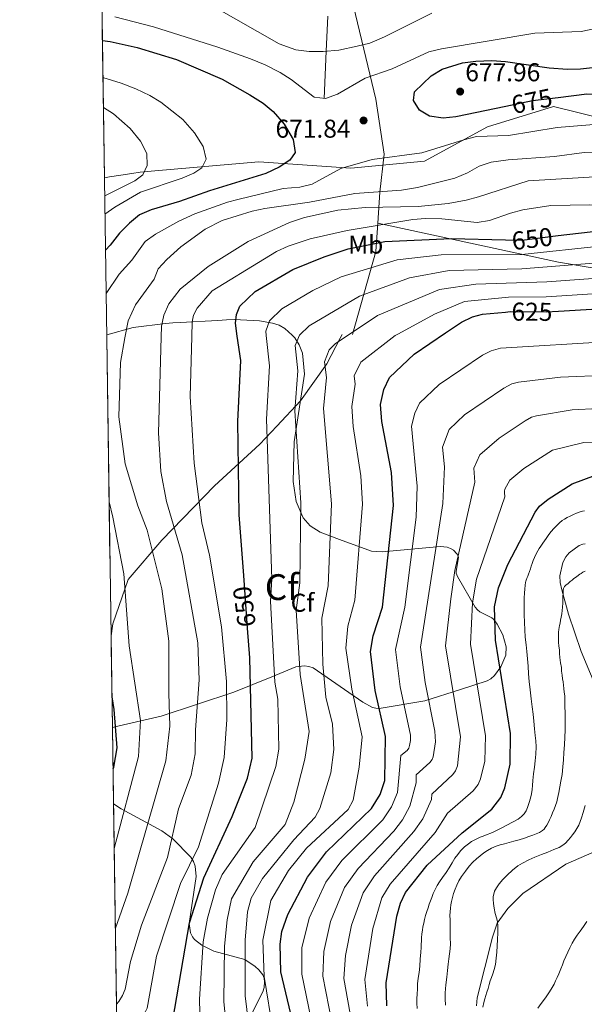
# Model space of a CAD drawing. Units: metres. Extents: x 600322 to 607196, y 4747671 to 4752401.
# Drawn here: x 600322 to 600542, y 4749726 to 4750108 of the extents above; entities that cross this region are included whole.
import ezdxf
from ezdxf.enums import TextEntityAlignment as Align

# ---------------------------------------------------------------- set-up
doc = ezdxf.new("R2010")
doc.units = ezdxf.units.M
doc.header["$MEASUREMENT"] = 0
doc.linetypes.add('DGN Style 3', pattern=[119.94234, 85.67309999999999, -34.26924])
doc.linetypes.add('DGN Style 5', pattern=[59.97117, 25.70193, -34.26924])
for name, color, linetype, lineweight in [('Nivel 1', 7, 'Continuous', 0), ('Nivel 11', 7, 'Continuous', 0), ('Nivel 22', 7, 'Continuous', 0), ('Nivel 35', 7, 'Continuous', 0), ('Nivel 36', 7, 'Continuous', 0), ('Nivel 37', 7, 'Continuous', 0), ('Nivel 4', 7, 'Continuous', 0), ('Nivel 41', 7, 'Continuous', 0), ('Nivel 48', 7, 'Continuous', 0), ('Nivel 49', 7, 'Continuous', 0), ('Nivel 5', 7, 'Continuous', 0), ('Nivel 57', 7, 'Continuous', 0), ('Nivel 61', 7, 'Continuous', 0), ('Nivel 7', 7, 'Continuous', 0)]:
    doc.layers.add(name, color=color, linetype=linetype, lineweight=lineweight)
doc.styles.add('Style-Arial', font='txt')
doc.styles.add('Style-Arial Narrow', font='txt')
doc.styles.add('Style-Helvetica-Narrow-Oblique', font='txt')

# ---------------------------------------------------------------- blocks, each defined once
blk = doc.blocks.new('5PATER')
at = {"layer": 'Nivel 7', "linetype": 'Continuous', "lineweight": 0}
h = blk.add_hatch(color=51, dxfattribs=at)
edge = h.paths.add_edge_path()
edge.add_ellipse((-0.003987893462181091, -0.002390062436461449), major_axis=(-1.095731442372465, -1.110710699892244), ratio=0.999422240966032, start_angle=0, end_angle=360)

msp = doc.modelspace()

# ---------------------------------------------------------------- linework, layer by layer
at = {"layer": 'Nivel 1', "color": 7, "linetype": 'Continuous', "lineweight": 0, "flags": 128}
for points in [[(600351.7899999991, 4750290.67), (600373.4800000004, 4750265.369999999), (600409.6600000001, 4750220.17), (600427.2300000004, 4750198.26), (600434.5, 4750183.65), (600439.8399999999, 4750170.27), (600443.6999999993, 4750154.710000001), (600449.0599999987, 4750126.84), (600460.8099999987, 4750077.6), (600464.0199999996, 4750056.18), (600462.3999999985, 4750041.4), (600461.5700000003, 4750029.449999999)], [(600461.5700000003, 4750029.449999999), (600460.8099999987, 4750018.35), (600451.7100000009, 4749986.199999999)], [(600461.5700000003, 4750029.449999999), (600531.7800000012, 4750014.210000001), (600596.3999999985, 4750003.33), (600671.2600000016, 4749989.460000001)], [(600447.7199999988, 4749986.140000001), (600446.9899999984, 4749984.74), (600441.8299999982, 4749974.75), (600431.5700000003, 4749960.310000001), (600422.3299999982, 4749950.470000001), (600415.7600000016, 4749943.48), (600398.1600000001, 4749927.369999999), (600377.6099999994, 4749906.25), (600364.5700000003, 4749890.99), (600358.6799999997, 4749873.710000001), (600357.9499999993, 4749869.119999999)]]:
    msp.add_lwpolyline(points, dxfattribs=at)
at = {"layer": 'Nivel 11', "color": 142, "linetype": 'DGN Style 3', "lineweight": 13}
msp.add_polyline3d([(600442.1700000018, 4750109.84, 660), (600441.5, 4750096.16, 665), (600440.7199999988, 4750077.859999999, 670)], dxfattribs=at)
at = {"layer": 'Nivel 22', "color": 30, "linetype": 'DGN Style 5', "lineweight": 30, "flags": 128}
for points, elevation in [([(600531.6000000015, 4750078.09), (600521.6999999993, 4750076.859999999), (600511.2800000012, 4750074.689999999)], 675), ([(600511.1700000018, 4750022.970000001), (600517.5899999999, 4750022.84), (600531.6900000013, 4750024.540000001)], 650), ([(600511.1799999997, 4749994.869999999), (600512.9600000009, 4749995.050000001), (600526.9600000009, 4749994.939999999), (600531.7699999996, 4749995.220000001)], 625), ([(600411, 4749872), (600409.4800000004, 4749892.540000001)], 650)]:
    msp.add_lwpolyline(points, dxfattribs=dict(at, elevation=elevation))
at = {"layer": 'Nivel 35', "color": 92, "linetype": 'DGN Style 3', "lineweight": 0}
for points in [[(600646.120000001, 4749989.08, 654.53), (600631.1799999997, 4750005.34, 655.88), (600617.0599999987, 4750027.630000001, 662.94), (600587.5500000007, 4750051.84, 665.09), (600555.8399999999, 4750068.279999999, 668.78), (600529.8200000003, 4750074.76, 670.62), (600504.1600000001, 4750066.82, 670.3100000000001), (600479.7100000009, 4750053.49, 669.39), (600451.120000001, 4750050.699999999, 671.54), (600415.3399999999, 4750053.26, 705.63), (600371.9800000004, 4750049.43, 682.99), (600369.2699999996, 4750049.140000001, 682.04), (600366, 4750048.720000001, 681.67), (600361.6900000013, 4750048.07, 682.16), (600357.2800000012, 4750047.33, 683.44), (600355.3500000015, 4750046.98, 684.26)], [(600356.2399999984, 4749986.01, 668.08), (600366.5500000007, 4749988.84, 664.91), (600379.129999999, 4749990.42, 654.34), (600381.8999999985, 4749990.640000001, 653.45), (600384.8399999999, 4749990.84, 653.01), (600399.3599999994, 4749991.630000001, 653.22), (600402.7800000012, 4749991.790000001, 652.82), (600405.7699999996, 4749991.939999999, 651.89), (600415.5799999982, 4749991.4, 645.62), (600420.6000000015, 4749990.57, 643.44), (600423.25, 4749989.699999999, 642.59), (600425.4600000009, 4749988.52, 641.98), (600428.3099999987, 4749985.85, 641.35)], [(600428.3099999987, 4749985.85, 641.35), (600429.370000001, 4749984.859999999, 641.11), (600431.0500000007, 4749982.18, 640.65), (600432.2600000016, 4749978.939999999, 640.17), (600433.0799999982, 4749970.790000001, 639.51), (600429.0799999982, 4749944.5, 639.6800000000001), (600428.629999999, 4749929.07, 639.11), (600429.8000000007, 4749921.199999999, 638.3100000000001), (600432.629999999, 4749914.939999999, 637.15), (600435.3200000003, 4749911.779999999, 636.02), (600439.2199999988, 4749909.310000001, 634.19), (600446.7399999984, 4749906.550000001, 631.12), (600459.1600000001, 4749901.92, 627.92), (600463.25, 4749901.68, 626.52), (600485.9100000001, 4749903.73, 617.49), (600488.5700000003, 4749903.48, 616.03), (600489.8000000007, 4749903.01, 615.29), (600490.9299999997, 4749902.290000001, 614.5500000000001), (600492.2800000012, 4749900.9, 613.57), (600492.629999999, 4749900.359999999, 613.26), (600492.9299999997, 4749899.51, 612.77), (600492.0399999991, 4749894.24, 609.84), (600492.0799999982, 4749893.359999999, 609.35), (600492.5399999991, 4749892.119999999, 608.66), (600499.3900000006, 4749880.23, 605.82), (600500.2800000012, 4749879.16, 605.16), (600501.2199999988, 4749878.390000001, 604.23), (600505.8500000015, 4749876.01, 599.0600000000001), (600506.4800000004, 4749875.49, 598.58), (600507.0899999999, 4749874.84, 598.24), (600507.9400000013, 4749873.66, 598), (600510.1900000013, 4749869.41, 597.84), (600511.4100000001, 4749864.82, 598.32), (600511.2600000016, 4749861.49, 598.97), (600509.3599999994, 4749856.970000001, 599.98), (600506.8999999985, 4749853.6, 600.99), (600505.4499999993, 4749852.369999999, 601.66), (600504.0399999991, 4749851.640000001, 602.44), (600493.6900000013, 4749848.199999999, 609.52), (600479.8099999987, 4749843.869999999, 617.22), (600462.1099999994, 4749840.82, 627.14), (600460.8000000007, 4749840.92, 627.87), (600459.5100000016, 4749841.279999999, 628.59), (600455.7199999988, 4749843.33, 630.48), (600436.4499999993, 4749856.6, 639.19), (600434.8000000007, 4749857.17, 640.07), (600433.1400000006, 4749857.4, 641.03), (600429.7800000012, 4749857, 643.14), (600420.379999999, 4749853.109999999, 648.89), (600405.5899999999, 4749847.15, 655.65), (600377.3900000006, 4749837.84, 666.57), (600361.0599999987, 4749834.08, 675.1), (600358.4699999988, 4749833.48, 676.9)], [(600358.9100000001, 4749803.77, 671.7), (600361.8200000003, 4749801.82, 669.95), (600377.7100000009, 4749793.369999999, 661.36), (600381.9400000013, 4749790.140000001, 660.23), (600388.9699999988, 4749783.08, 659.08), (600389.9499999993, 4749781.42, 658.75), (600390.5700000003, 4749779.6, 658.44), (600390.9400000013, 4749775.59, 657.86), (600388.2800000012, 4749757.25, 654.6800000000001), (600388.8399999999, 4749753.68, 653.41), (600389.5799999982, 4749752.140000001, 652.66), (600390.379999999, 4749751.119999999, 652.04), (600393.2100000009, 4749748.84, 649.73), (600397.870000001, 4749746.560000001, 645.42), (600409.9400000013, 4749743.300000001, 634.71), (600413.870000001, 4749740.619999999, 631.84), (600415.4100000001, 4749739.24, 631.01), (600416.9100000001, 4749737.32, 630.3100000000001), (600417.4400000013, 4749736.08, 630.11), (600417.6099999994, 4749734.66, 630.1), (600417.379999999, 4749732.5, 630.41), (600416.9100000001, 4749730.77, 630.87), (600410.4499999993, 4749717.9, 635.84)]]:
    msp.add_polyline3d(points, dxfattribs=at)
at = {"layer": 'Nivel 36', "color": 92, "linetype": 'Continuous', "lineweight": 0}
for points in [[(600542.1700000018, 4749904.779999999, 591.21), (600541.2199999988, 4749904.66, 591.28), (600539.8200000003, 4749904.109999999, 591.38), (600535.9299999997, 4749901.25, 591.45), (600534.6600000001, 4749899.720000001, 591.45), (600533.5100000016, 4749897.560000001, 591.45), (600532.3599999994, 4749892.359999999, 591.45), (600532.4100000001, 4749889.84, 591.45), (600533.0199999996, 4749886.93, 591.44), (600535.6600000001, 4749877.449999999, 590.27), (600540.5300000012, 4749862.949999999, 586.9300000000001), (600555.7699999996, 4749826.779999999, 580.49)], [(600548.629999999, 4749786.449999999, 578.04), (600534.6799999997, 4749780.310000001, 581.62), (600517.8999999985, 4749768.99, 583.19), (600512.129999999, 4749763.140000001, 583.72), (600508, 4749757.42, 584.58), (600506.0799999982, 4749751.949999999, 584.8000000000001), (600500.1499999985, 4749728.42, 585.3000000000001), (600499.9699999988, 4749725.359999999, 585.3000000000001)]]:
    msp.add_polyline3d(points, dxfattribs=at)
at = {"layer": 'Nivel 4', "color": 30, "linetype": 'Continuous', "lineweight": 30, "flags": 128}
for points, elevation in [([(600354.5700000003, 4750100.380000001), (600357.5500000007, 4750100), (600368.0300000012, 4750097.68), (600383.370000001, 4750092.98), (600401.120000001, 4750085.310000001), (600411.8399999999, 4750079.210000001), (600416.9800000004, 4750075.949999999), (600420.8599999994, 4750072.800000001), (600425.1400000006, 4750067.859999999), (600428.6999999993, 4750061.84), (600429.5300000012, 4750056.85), (600427.3399999999, 4750053.9), (600423.1999999993, 4750051.1), (600418.0199999996, 4750048.67), (600396.1600000001, 4750042), (600384.4600000009, 4750037.790000001), (600373.5100000016, 4750034.630000001), (600368.9499999993, 4750032.58), (600365.0500000007, 4750029.43), (600361.1600000001, 4750025.52), (600357.5300000012, 4750020.779999999), (600355.7600000016, 4750018.890000001)], 675), ([(600511.2800000012, 4750074.689999999), (600491.9200000018, 4750070.65), (600486.9499999993, 4750070.140000001), (600481.6600000001, 4750070.939999999), (600477.8099999987, 4750073.33), (600475.4600000009, 4750076.99), (600475.8299999982, 4750080.4), (600482.370000001, 4750086.630000001), (600486.6400000006, 4750089.23), (600494.5100000016, 4750091.68), (600499.6999999993, 4750092.34), (600505.8500000015, 4750092.540000001), (600511.1499999985, 4750092.140000001), (600528.1099999994, 4750089.76), (600535.2899999991, 4750089.27), (600540.2899999991, 4750089.359999999), (600550.879999999, 4750090.540000001)], 675), ([(600727.5500000007, 4749990.300000001), (600719.9699999988, 4749997.98), (600704.3900000006, 4750010.960000001), (600689.1900000013, 4750021.470000001), (600681.5500000007, 4750025.85), (600674.3099999987, 4750032.140000001), (600663.8599999994, 4750039.1), (600643.0300000012, 4750051.390000001), (600608, 4750070.58), (600599.2399999984, 4750076.74), (600595.7399999984, 4750076.939999999), (600589.4299999997, 4750076.119999999), (600571.9600000009, 4750076.220000001), (600564.870000001, 4750077.07), (600559.9600000009, 4750079.130000001), (600542.8399999999, 4750079.49), (600531.6000000015, 4750078.09)], 675), ([(600406.9699999988, 4749985.529999999), (600406.2399999984, 4749990.49), (600406.6499999985, 4749993.859999999), (600407.9499999993, 4749997.15), (600413.9200000018, 4750002.869999999), (600428.5599999987, 4750011.41), (600440.7399999984, 4750016.25), (600450.0399999991, 4750019.390000001), (600464.3000000007, 4750022.210000001), (600490.0700000003, 4750023.380000001), (600511.1700000018, 4750022.970000001)], 650), ([(600531.6900000013, 4750024.540000001), (600548.620000001, 4750026.57), (600557.879999999, 4750025.960000001), (600565.3200000003, 4750024.07), (600582.0700000003, 4750017.17), (600595.6999999993, 4750009.66), (600627.5300000012, 4749995.359999999), (600634.4899999984, 4749991.43), (600637.879999999, 4749988.960000001)], 650), ([(600531.7699999996, 4749995.220000001), (600553.2300000004, 4749996.48), (600559.2600000016, 4749995.65), (600565.5899999999, 4749993.52), (600573.3000000007, 4749988.630000001), (600573.8900000006, 4749988.01)], 625), ([(600487.9200000018, 4749986.74), (600494.0899999999, 4749990.890000001), (600498.3200000003, 4749993.01), (600502.2600000016, 4749993.99), (600511.1799999997, 4749994.869999999)], 625), ([(600409.4800000004, 4749892.540000001), (600407.7399999984, 4749916.029999999), (600407.1400000006, 4749952.4), (600408.379999999, 4749976.02), (600406.9699999988, 4749985.529999999)], 650), ([(600430.9299999997, 4749709.109999999), (600423.9400000013, 4749738.550000001), (600423.6499999985, 4749749.24), (600424.2899999991, 4749754.189999999), (600426.620000001, 4749760.83), (600434.2100000009, 4749775.35), (600441.6999999993, 4749785.119999999), (600459.1900000013, 4749801.949999999), (600462.5199999996, 4749807.470000001), (600464.370000001, 4749812.92), (600464.5799999982, 4749830.02), (600460.4899999984, 4749847.800000001), (600458.6999999993, 4749862.92), (600459.7300000004, 4749869.119999999), (600463.4400000013, 4749880.189999999), (600467.629999999, 4749919.75), (600466.8999999985, 4749932.49), (600463.1000000015, 4749952.34), (600462.6000000015, 4749959), (600463.8999999985, 4749964.779999999), (600466.1799999997, 4749969.43), (600475.7399999984, 4749978.529999999), (600487.9200000018, 4749986.74)], 625), ([(600465.129999999, 4749725.369999999), (600464.7699999996, 4749734.23), (600468.9400000013, 4749760.15), (600470.3299999982, 4749765.24), (600472.3999999985, 4749769.359999999), (600480.6999999993, 4749779.98), (600494.3599999994, 4749792.529999999), (600505.8500000015, 4749801.68), (600509.3599999994, 4749806.27), (600510.9699999988, 4749810.07), (600513.0500000007, 4749819.199999999), (600513.1099999994, 4749831.060000001), (600507.2699999996, 4749867.41), (600506.9600000009, 4749880.33), (600508.4400000013, 4749887.75), (600512.1499999985, 4749896.810000001), (600522.7199999988, 4749917.1), (600524.3900000006, 4749919.449999999), (600527.7600000016, 4749922.16), (600537.1400000006, 4749928.18), (600546.120000001, 4749931.43)], 600), ([(600360.2300000004, 4749713.1), (600369.6400000006, 4749709.960000001), (600377.0399999991, 4749708.5), (600378.6900000013, 4749708.75), (600380.25, 4749709.880000001), (600388.4600000009, 4749757.560000001), (600393.9400000013, 4749775.050000001), (600405.0199999996, 4749798.92), (600410.8999999985, 4749813.800000001), (600412.8000000007, 4749821.51), (600411.8500000015, 4749860.460000001), (600411, 4749872)], 650), ([(600358.7100000009, 4749817.380000001), (600359.0100000016, 4749818.09), (600360.3200000003, 4749825.52), (600359.129999999, 4749840.390000001), (600358.3000000007, 4749845.4)], 675)]:
    msp.add_lwpolyline(points, dxfattribs=dict(at, elevation=elevation))
at = {"layer": 'Nivel 49', "color": 7, "linetype": 'Continuous', "lineweight": 0, "flags": 128}
for points in [[(600355.3500000015, 4750046.98), (600345.7399999984, 4750704.27)], [(600356.2600000016, 4749984.779999999), (600356.2399999984, 4749986.01)]]:
    msp.add_lwpolyline(points, dxfattribs=at)
at = {"layer": 'Nivel 49', "color": 7, "linetype": 'Continuous', "lineweight": 0, "extrusion": (-0.00229534284550117, 0.1571427024996955, 0.9875732390320799), "elevation": 745692.1292773838, "flags": 128}
msp.add_lwpolyline([(-669666.6249700375, -4681695.561979849), (-669666.6249700375, -4681542.341809833)], dxfattribs=at)
at = {"layer": 'Nivel 49', "color": 7, "linetype": 'Continuous', "lineweight": 0, "extrusion": (0.002552728868827346, -0.1723672152110465, 0.9850294547350913), "elevation": -816516.2508278696, "flags": 128}
msp.add_lwpolyline([(670629.1476316042, 4669572.421207769), (670629.1476316042, 4669542.256365649)], dxfattribs=at)
at = {"layer": 'Nivel 49', "color": 7, "linetype": 'Continuous', "lineweight": 0, "extrusion": (0.005256968298195856, -0.3602906621816475, 0.9328252800117619), "elevation": -1707527.299028192, "flags": 128}
msp.add_lwpolyline([(669591.5925743654, 4422337.023309134), (669591.5925743654, 4422101.155540669)], dxfattribs=at)
at = {"layer": 'Nivel 5', "color": 30, "linetype": 'Continuous', "lineweight": 0, "flags": 128}
for points, elevation in [([(600359.370000001, 4750109.540000001), (600374.3999999985, 4750105.66), (600399.4400000013, 4750097.77), (600412.1400000006, 4750093.18), (600417.8399999999, 4750090.880000001), (600423.629999999, 4750087.960000001), (600427.8500000015, 4750085.27), (600436.8500000015, 4750078.310000001), (600441.2199999988, 4750077.800000001), (600445.8999999985, 4750079.550000001), (600456.7199999988, 4750085.779999999), (600467.1999999993, 4750089.310000001), (600481.3999999985, 4750096.01), (600486.3500000015, 4750097.17), (600522.5300000012, 4750103.16), (600540.5799999982, 4750103.890000001), (600546.8000000007, 4750105.130000001), (600563.1799999997, 4750111.119999999)], 670), ([(600397.9800000004, 4750113.470000001), (600423.2699999996, 4750099.01), (600429.7899999991, 4750096.699999999), (600434.870000001, 4750096.050000001), (600440.379999999, 4750096.060000001), (600446.4899999984, 4750096.640000001), (600453.5700000003, 4750098.1), (600458.4499999993, 4750099.359999999), (600464.1600000001, 4750101.83), (600482.5199999996, 4750111.01)], 665), ([(600354.7800000012, 4750085.939999999), (600361.8500000015, 4750083.810000001), (600367.5300000012, 4750081.640000001), (600372.9899999984, 4750079.029999999), (600377.2800000012, 4750076.449999999), (600385.7800000012, 4750069.65), (600390.2899999991, 4750064.540000001), (600393.6700000018, 4750059.140000001), (600394.9400000013, 4750054.290000001), (600393.25, 4750050.91), (600390.120000001, 4750048.859999999), (600385.5300000012, 4750046.859999999), (600369.4299999997, 4750041.43), (600359.3999999985, 4750035.67), (600355.5599999987, 4750032.93)], 680), ([(600354.9499999993, 4750074.300000001), (600358.9100000001, 4750071.85), (600365.3399999999, 4750066.199999999), (600369.3299999982, 4750061.310000001), (600371.8500000015, 4750056.42), (600371.9200000018, 4750051.73), (600370.2300000004, 4750048.189999999), (600367.2300000004, 4750045.869999999), (600356.7800000012, 4750040.699999999), (600355.4499999993, 4750040.040000001)], 685), ([(600548.7300000004, 4750068.040000001), (600531.2600000016, 4750066.52), (600512.3399999999, 4750063.390000001), (600499.8599999994, 4750063), (600495, 4750061.82), (600478.6900000013, 4750056.710000001), (600459.4299999997, 4750054.09), (600447.1499999985, 4750050.630000001), (600436.0799999982, 4750044.57), (600431.2199999988, 4750043.380000001), (600424.7399999984, 4750042.85), (600407.2399999984, 4750038.58), (600403.1900000013, 4750037.529999999), (600390.4699999988, 4750032.98), (600384.3099999987, 4750030.23), (600375.25, 4750025.15), (600371.1499999985, 4750022.300000001), (600366.0300000012, 4750015.07), (600361.0300000012, 4750009.630000001), (600356.0100000016, 4750002.119999999)], 670), ([(600556.7800000012, 4750056.99), (600541.7899999991, 4750056.859999999), (600530.2699999996, 4750055.27), (600512.1700000018, 4750054.02), (600505.6700000018, 4750053.050000001), (600500.8999999985, 4750051.540000001), (600496.4200000018, 4750048.939999999), (600491.4699999988, 4750046.83), (600477, 4750043.26), (600470.8099999987, 4750042.25), (600452.6000000015, 4750040.949999999), (600435.0799999982, 4750037.609999999), (600417.6499999985, 4750035.140000001), (600412.7800000012, 4750034.040000001), (600401.0599999987, 4750030.48), (600394.5500000007, 4750027.050000001), (600385.1000000015, 4750020.140000001), (600379.629999999, 4750015.279999999), (600376.1900000013, 4750011.619999999), (600374.6400000006, 4750007.58), (600367.4299999997, 4749997.6), (600364.5700000003, 4749991.51), (600363.3399999999, 4749984.880000001)], 665), ([(600377.4400000013, 4749985.1), (600377.5599999987, 4749989.41), (600378.4400000013, 4749993.630000001), (600380.4100000001, 4749998.09), (600384.7899999991, 4750003.779999999), (600395.6900000013, 4750012.529999999), (600411.1900000013, 4750022.210000001), (600427.2899999991, 4750029.65), (600433.1400000006, 4750031.550000001), (600445.9899999984, 4750034.380000001), (600456.6799999997, 4750035.449999999), (600477.1999999993, 4750035.82), (600488.8599999994, 4750036.99), (600495.9400000013, 4750038.290000001), (600500.7600000016, 4750039.619999999), (600520.0100000016, 4750045.790000001), (600552.370000001, 4750047.720000001), (600565.5799999982, 4750047.609999999), (600570.5599999987, 4750047.1), (600577.6000000015, 4750045.16), (600607.8900000006, 4750032.720000001), (600652.6400000006, 4750003.779999999), (600670.7300000004, 4749992.640000001), (600674.9600000009, 4749989.51)], 660), ([(600417.5300000012, 4750015.58), (600422.25, 4750018.42), (600426.8099999987, 4750020.470000001), (600435.3000000007, 4750023.24), (600449.6600000001, 4750026.540000001), (600475.1600000001, 4750030.85), (600480.1499999985, 4750031.24), (600486.5, 4750031.040000001), (600500.120000001, 4750029.68), (600505.0399999991, 4750030.48), (600513.120000001, 4750033.290000001), (600517.9699999988, 4750034.52), (600528.7800000012, 4750036.210000001), (600543.879999999, 4750036.52), (600556.0100000016, 4750036.18), (600569, 4750034.720000001), (600573.9200000018, 4750033.74), (600586.9100000001, 4750028.73), (600599.7899999991, 4750023.109999999), (600606.75, 4750020.630000001), (600611.25, 4750018.4), (600615.2100000009, 4750015.880000001), (600637.9600000009, 4749999.43), (600654.5799999982, 4749989.210000001)], 655), ([(600418.1999999993, 4749985.699999999), (600418.0199999996, 4749987.439999999), (600419.5300000012, 4749991.48), (600424.2800000012, 4749996.109999999), (600436.3000000007, 4750003.220000001), (600447.2800000012, 4750008.529999999), (600469.0700000003, 4750015.15), (600486.25, 4750017.060000001), (600517.5500000007, 4750017.27), (600548.9800000004, 4750020.52), (600556.8299999982, 4750020.08), (600562.4200000018, 4750018.810000001), (600578.9400000013, 4750012.33), (600620.5, 4749990.029999999), (600622.2699999996, 4749988.73)], 645), ([(600389.3200000003, 4749985.27), (600389.4699999988, 4749991.060000001), (600390.0199999996, 4749993.66), (600391.3900000006, 4749996.369999999), (600397.2100000009, 4750003.109999999), (600417.5300000012, 4750015.58)], 655), ([(600431.1999999993, 4749985.890000001), (600434.879999999, 4749989.49), (600454.3999999985, 4750001.029999999), (600473.8500000015, 4750008.09), (600489.2899999991, 4750011.050000001), (600517.5199999996, 4750011.710000001), (600551.9600000009, 4750014.43), (600562.6999999993, 4750012.76), (600574.8599999994, 4750007.960000001), (600607.4400000013, 4749988.51)], 640), ([(600450.4499999993, 4749986.18), (600461.5100000016, 4749993.529999999), (600485.5199999996, 4750003.560000001), (600499.6099999994, 4750005.689999999), (600527.2199999988, 4750006.550000001), (600552.3900000006, 4750008.449999999), (600561.3299999982, 4750007.130000001), (600571.7699999996, 4750003.15), (600582.8900000006, 4749996.550000001), (600593.7100000009, 4749988.310000001)], 635), ([(600469.620000001, 4749986.460000001), (600483.6400000006, 4749994.060000001), (600495.3099999987, 4749999.02), (600512.3099999987, 4750000.630000001), (600526.9800000004, 4750000.74), (600553.2100000009, 4750002.439999999), (600560.0500000007, 4750001.439999999), (600568.6799999997, 4749998.33), (600578.0599999987, 4749992.540000001), (600582.9800000004, 4749988.15)], 630), ([(600359.6099999994, 4749755.540000001), (600364.4499999993, 4749769.15), (600379.1799999997, 4749820.439999999), (600380.7399999984, 4749833.93), (600380.4100000001, 4749846.800000001), (600380.3599999994, 4749866.939999999), (600377.6700000018, 4749887.33), (600372.0199999996, 4749910.15), (600368.3399999999, 4749919.51), (600363.4400000013, 4749935.9), (600360.9400000013, 4749954.18), (600361.5500000007, 4749975.25), (600363.3399999999, 4749984.880000001)], 665), ([(600360.0399999991, 4749726), (600360.9499999993, 4749726.98), (600362.370000001, 4749729.27), (600363.3900000006, 4749731.790000001), (600365.5199999996, 4749742.5), (600369.6999999993, 4749756.640000001), (600379.8900000006, 4749782.93), (600384.1799999997, 4749801.859999999), (600389.0399999991, 4749814.99), (600390.6099999994, 4749823.199999999), (600390.7100000009, 4749832.560000001), (600392.1099999994, 4749851.92), (600391.6499999985, 4749866.34), (600385.5199999996, 4749900.529999999), (600379.4600000009, 4749921.32), (600377.3200000003, 4749932.85), (600376.379999999, 4749947.91), (600377.4400000013, 4749985.1)], 660), ([(600360.1600000001, 4749718.17), (600363.6799999997, 4749718.029999999), (600365.8099999987, 4749718.23), (600367.6600000001, 4749718.91), (600370.0399999991, 4749721.310000001), (600371.129999999, 4749722.83), (600371.8999999985, 4749724.42), (600375.5799999982, 4749744.6), (600384.8900000006, 4749772.85), (600391.9299999997, 4749787.140000001), (600399.6400000006, 4749811.869999999), (600401.879999999, 4749821.859999999), (600402.9499999993, 4749836.609999999), (600402.7699999996, 4749851.279999999), (600400.7800000012, 4749872.57), (600396.1400000006, 4749900.43), (600393.2199999988, 4749912.970000001), (600390.2199999988, 4749936.09), (600388.7100000009, 4749962), (600389.3200000003, 4749985.27)], 655), ([(600392.8500000015, 4749706.720000001), (600392.3200000003, 4749727.859999999), (600393.7800000012, 4749750.23), (600395.3599999994, 4749759.380000001), (600398.5, 4749770.42), (600401.129999999, 4749776.32), (600413.9600000009, 4749794.640000001), (600422.0100000016, 4749818.24), (600423.1799999997, 4749825.01), (600422.6900000013, 4749844.5), (600421.6000000015, 4749851.119999999), (600419.9200000018, 4749882.540000001), (600420.4200000018, 4749891.23), (600418.2699999996, 4749953.18), (600419.4299999997, 4749973.99), (600418.1999999993, 4749985.699999999)], 645), ([(600403.8599999994, 4749706.300000001), (600401.6999999993, 4749726.859999999), (600402.0100000016, 4749748.470000001), (600403.0399999991, 4749758.76), (600404.7899999991, 4749766.84), (600413.1000000015, 4749781.290000001), (600425.620000001, 4749795.800000001), (600428.9800000004, 4749804.439999999), (600433.2800000012, 4749821.199999999), (600434.9499999993, 4749831.859999999), (600431.3599999994, 4749854.1), (600429.870000001, 4749879.08), (600431.3299999982, 4749889.66), (600431.629999999, 4749920.720000001), (600429.3999999985, 4749956.540000001), (600430.5199999996, 4749971.970000001), (600429.5300000012, 4749981.890000001), (600431.120000001, 4749985.82), (600431.1999999993, 4749985.890000001)], 640), ([(600415.5100000016, 4749684.65), (600410.0799999982, 4749729.220000001), (600409.9899999984, 4749750.77), (600410.9499999993, 4749761.890000001), (600412.379999999, 4749767.1), (600416.7100000009, 4749774.74), (600428.9299999997, 4749789.84), (600437.1799999997, 4749798.59), (600439.1000000015, 4749802.02), (600443.2699999996, 4749815.9), (600444.4699999988, 4749824.93), (600443.9699999988, 4749834.74), (600441.3200000003, 4749845.300000001), (600440.2300000004, 4749858.02), (600439.870000001, 4749875.93), (600442.25, 4749888.49), (600443.629999999, 4749920.300000001), (600440.4699999988, 4749957.359999999), (600441.6499999985, 4749969.439999999), (600440.879999999, 4749975.460000001), (600442.7100000009, 4749980.15), (600445.1400000006, 4749982.65), (600450.4499999993, 4749986.18)], 635), ([(600427.8900000006, 4749672.279999999), (600417.4499999993, 4749736.67), (600416.8900000006, 4749750.790000001), (600419.9600000009, 4749766.199999999), (600426.9299999997, 4749777.960000001), (600433.8299999982, 4749786.6), (600450.0300000012, 4749801.560000001), (600452.0199999996, 4749805.24), (600454.3900000006, 4749818.050000001), (600455.4800000004, 4749829.82), (600451.4299999997, 4749848.290000001), (600449.1999999993, 4749864.32), (600449.879999999, 4749872.77), (600452.6999999993, 4749882.93), (600455.620000001, 4749920.18), (600455, 4749931.23), (600451.9400000013, 4749950.380000001), (600451.5399999991, 4749958.18), (600452.7699999996, 4749966.9), (600452.3900000006, 4749970.1), (600454.9600000009, 4749975.4), (600468.370000001, 4749985.790000001), (600469.620000001, 4749986.460000001)], 630), ([(600552.1600000001, 4749983.439999999), (600509.2399999984, 4749980.83), (600505.6400000006, 4749979.83), (600502.25, 4749978.07), (600485.4699999988, 4749966.710000001), (600477.8200000003, 4749959.43), (600475.9600000009, 4749955.58), (600474.620000001, 4749950.58), (600476.9200000018, 4749927.220000001), (600476.5399999991, 4749915.16), (600472.1400000006, 4749880.220000001), (600468.4100000001, 4749863.82), (600470.25, 4749849.199999999), (600474.2399999984, 4749830.52), (600474.2800000012, 4749828.460000001), (600473.9400000013, 4749826.42), (600473.5700000003, 4749825.359999999), (600472.9499999993, 4749824.51), (600470.5399999991, 4749822.52), (600469.2100000009, 4749808.17), (600466.8900000006, 4749802.65), (600463.4899999984, 4749797.560000001), (600447.6600000001, 4749781.77), (600441.4299999997, 4749773.33), (600434.870000001, 4749759.43), (600432.120000001, 4749747.82), (600432.1000000015, 4749737.68), (600441.6000000015, 4749691.119999999)], 620), ([(600551.3999999985, 4749970.390000001), (600532.5899999999, 4749969.540000001), (600516.2100000009, 4749967.66), (600513.629999999, 4749966.99), (600510.5899999999, 4749965.34), (600495.1999999993, 4749954.9), (600489.3399999999, 4749949.27), (600486.7199999988, 4749942.33), (600487.5399999991, 4749934.77), (600486.8200000003, 4749920.529999999), (600478.129999999, 4749864.720000001), (600479.9499999993, 4749850.98), (600483.7399999984, 4749832.02), (600483.9800000004, 4749827.84), (600483.129999999, 4749822.08), (600482.7100000009, 4749821.060000001), (600481.8200000003, 4749819.859999999), (600476.4899999984, 4749815.02), (600476.4499999993, 4749811.960000001), (600474.0300000012, 4749802.92), (600471.120000001, 4749797.609999999), (600467.7899999991, 4749793.16), (600453.9100000001, 4749778.68), (600448.6600000001, 4749771.310000001), (600443.1499999985, 4749758.09), (600440.6000000015, 4749746.4), (600440.2699999996, 4749736.82), (600446.0700000003, 4749707.029999999)], 615), ([(600547.3399999999, 4749957.359999999), (600537.0899999999, 4749956.83), (600523.1900000013, 4749954.5), (600521.25, 4749953.960000001), (600518.8399999999, 4749952.57), (600508.6900000013, 4749945.859999999), (600501.1600000001, 4749939.449999999), (600498.8399999999, 4749934.18), (600499.2399999984, 4749928.779999999), (600491.4699999988, 4749894.470000001), (600489.8900000006, 4749883.460000001), (600487.8999999985, 4749865.130000001), (600493.6499999985, 4749829.82), (600492.5100000016, 4749818.540000001), (600491.8099999987, 4749816.630000001), (600490.7399999984, 4749815.16), (600482.6000000015, 4749807.560000001), (600482.4200000018, 4749805.49), (600479.0300000012, 4749798.02), (600475.629999999, 4749793), (600460.2699999996, 4749775.800000001), (600455.8399999999, 4749769.23), (600451.4100000001, 4749756.720000001), (600449.0700000003, 4749744.9), (600448.4400000013, 4749735.960000001), (600453.0300000012, 4749709.869999999)], 610), ([(600457.5799999982, 4749725.24), (600456.5899999999, 4749735.49), (600459.6799999997, 4749755.35), (600463.1000000015, 4749767.26), (600466.3999999985, 4749772.65), (600483.9100000001, 4749792.720000001), (600488.6799999997, 4749800.23), (600498.6099999994, 4749808.84), (600500.5199999996, 4749811.33), (600501.4299999997, 4749813.540000001), (600503.120000001, 4749820.34), (600503.379999999, 4749830.26), (600497.629999999, 4749865.869999999), (600498.4200000018, 4749881.890000001), (600499.9600000009, 4749891.109999999), (600510.9899999984, 4749923.119999999), (600510.75, 4749924.75), (600510.7699999996, 4749925.24), (600510.9699999988, 4749926), (600512.8900000006, 4749929.58), (600518.3500000015, 4749934.1), (600529.4400000013, 4749941.15), (600541.6900000013, 4749944.140000001), (600556.4899999984, 4749943.75)], 605), ([(600359.1600000001, 4749786.380000001), (600368.5399999991, 4749822.23), (600369.4299999997, 4749836.119999999), (600365.0100000016, 4749865.130000001), (600362.8999999985, 4749893.199999999), (600358.6499999985, 4749915.210000001), (600357.1900000013, 4749921.16)], 670), ([(600519.6999999993, 4749860.16), (600519.4600000009, 4749862.92), (600519.1900000013, 4749865.6), (600518.8500000015, 4749868.6), (600518.6600000001, 4749871.35), (600518.6099999994, 4749874.199999999), (600518.5, 4749877.369999999), (600518.4299999997, 4749880.710000001), (600518.4699999988, 4749883.640000001), (600518.6000000015, 4749885.75), (600518.7199999988, 4749887.25), (600518.8399999999, 4749888.710000001), (600518.9600000009, 4749889.76), (600519.129999999, 4749890.24), (600519.2800000012, 4749890.720000001), (600519.6499999985, 4749891.790000001), (600519.8299999982, 4749892.27), (600520.0899999999, 4749893), (600520.4899999984, 4749894.060000001), (600520.879999999, 4749895.16), (600521.1799999997, 4749896.09), (600521.5799999982, 4749897.23), (600521.9699999988, 4749898.33), (600522.5, 4749899.560000001), (600523.0799999982, 4749900.869999999), (600523.7300000004, 4749902.060000001), (600524.3099999987, 4749903), (600524.9100000001, 4749903.9), (600525.7199999988, 4749905.060000001), (600526.9499999993, 4749906.880000001), (600527.9800000004, 4749908.369999999), (600528.9499999993, 4749909.609999999), (600529.9899999984, 4749910.82), (600531.0799999982, 4749911.939999999), (600532.2100000009, 4749913.02), (600533.2699999996, 4749913.810000001), (600534.1700000018, 4749914.390000001), (600535.1900000013, 4749914.98), (600536.379999999, 4749915.59), (600537.6499999985, 4749916.210000001), (600538.8399999999, 4749916.779999999), (600539.7899999991, 4749917.16), (600540.5799999982, 4749917.42), (600541.1700000018, 4749917.5), (600541.9299999997, 4749917.609999999)], 595), ([(600532.3200000003, 4749810.35), (600532.6999999993, 4749812.630000001), (600533.1499999985, 4749815.17), (600533.4699999988, 4749818.109999999), (600533.6900000013, 4749820.880000001), (600533.9200000018, 4749823.74), (600534.1499999985, 4749826.68), (600534.2899999991, 4749829.689999999), (600534.370000001, 4749832.380000001), (600534.379999999, 4749834.49), (600534.3500000015, 4749836.52), (600534.3500000015, 4749838.960000001), (600534.3000000007, 4749841.720000001), (600534.2699999996, 4749843.91), (600534.1999999993, 4749845.77), (600534.0199999996, 4749847.18), (600533.870000001, 4749848.59), (600533.7899999991, 4749849.880000001), (600533.6099999994, 4749851.16), (600533.3399999999, 4749852.4), (600533.1600000001, 4749853.810000001), (600533, 4749855.300000001), (600532.8900000006, 4749856.710000001), (600532.5599999987, 4749858.560000001), (600532.3200000003, 4749860.66), (600532.2300000004, 4749862.199999999), (600532.120000001, 4749863.609999999), (600531.9600000009, 4749865.1), (600531.8399999999, 4749866.550000001), (600531.75, 4749868.16), (600531.7699999996, 4749869.49), (600531.8000000007, 4749870.5), (600531.8900000006, 4749871.470000001), (600532.0399999991, 4749872.27), (600532.1900000013, 4749873.07), (600532.370000001, 4749874), (600532.5899999999, 4749875.140000001), (600532.8399999999, 4749876.35), (600533.0599999987, 4749877.65), (600533.2199999988, 4749878.91), (600533.3399999999, 4749880.199999999), (600533.4499999993, 4749881.699999999), (600533.4699999988, 4749883.16), (600533.4899999984, 4749884.41), (600533.5799999982, 4749885.619999999), (600533.6400000006, 4749886.75), (600533.7300000004, 4749887.51), (600534.1700000018, 4749888.24), (600534.629999999, 4749888.74), (600535.4899999984, 4749889.449999999), (600536.3500000015, 4749890.17), (600537.0399999991, 4749890.74), (600537.7800000012, 4749891.32), (600538.7199999988, 4749892.029999999), (600539.5, 4749892.619999999), (600540.0799999982, 4749893.01), (600540.5799999982, 4749893.34), (600541.2800000012, 4749893.74), (600542.1099999994, 4749894.18)], 590), ([(600476.8200000003, 4749724.34), (600476.7800000012, 4749726.290000001), (600476.7600000016, 4749728.07), (600476.8500000015, 4749729.93), (600476.9400000013, 4749731.800000001), (600477.0599999987, 4749733.83), (600477.3200000003, 4749736.040000001), (600477.6099999994, 4749738.32), (600477.879999999, 4749740.77), (600478.1000000015, 4749743.460000001), (600478.2800000012, 4749746.23), (600478.370000001, 4749748.02), (600478.4600000009, 4749749.23), (600478.5199999996, 4749750.439999999), (600478.5700000003, 4749751.77), (600478.6900000013, 4749753.27), (600478.879999999, 4749754.65), (600479.0899999999, 4749756.07), (600479.4200000018, 4749757.460000001), (600479.7699999996, 4749758.84), (600480.1600000001, 4749760.35), (600480.6900000013, 4749762.029999999), (600481.1099999994, 4749763.42), (600481.5300000012, 4749764.76), (600482.0300000012, 4749766.109999999), (600482.5399999991, 4749767.460000001), (600483.1400000006, 4749768.98), (600483.8200000003, 4749770.540000001), (600484.5899999999, 4749772.1), (600485.5199999996, 4749773.460000001), (600486.75, 4749775.17), (600488.1099999994, 4749777.16), (600489.2600000016, 4749778.98), (600490.4499999993, 4749780.890000001), (600491.5399999991, 4749782.630000001), (600492.6099999994, 4749784.16), (600493.7199999988, 4749785.49), (600495.2800000012, 4749787.1), (600496.7800000012, 4749788.310000001), (600497.9200000018, 4749789.109999999), (600499.0199999996, 4749789.74), (600500.0500000007, 4749790.25), (600501.3200000003, 4749790.82), (600502.5500000007, 4749791.290000001), (600504.0300000012, 4749791.859999999), (600505.4699999988, 4749792.380000001), (600506.9400000013, 4749792.99), (600508.4100000001, 4749793.77), (600510, 4749794.58), (600511.75, 4749795.470000001), (600513.8999999985, 4749796.619999999), (600516.0500000007, 4749797.82), (600517.4299999997, 4749798.869999999), (600518.4800000004, 4749799.949999999), (600519.1999999993, 4749801.060000001), (600519.7199999988, 4749802.41), (600520.3399999999, 4749804.300000001), (600520.9299999997, 4749806.060000001), (600521.2800000012, 4749807.73), (600521.5, 4749809.359999999), (600521.620000001, 4749810.859999999), (600521.7899999991, 4749812.810000001), (600522.1099999994, 4749815.5), (600522.4600000009, 4749818.040000001), (600522.7199999988, 4749820.48), (600522.9899999984, 4749823.09), (600523.129999999, 4749825.949999999), (600522.9600000009, 4749828.300000001), (600522.6900000013, 4749830.32), (600522.4200000018, 4749832.99), (600522.2199999988, 4749835.91), (600521.8999999985, 4749838.59), (600521.5700000003, 4749841.42), (600521.1700000018, 4749844.58), (600520.7399999984, 4749848.15), (600520.379999999, 4749851.32), (600520.1400000006, 4749854.24), (600519.9400000013, 4749857.24), (600519.6999999993, 4749860.16)], 595), ([(600487.8200000003, 4749725.640000001), (600487.7300000004, 4749728.08), (600487.7800000012, 4749730.43), (600488.0100000016, 4749733.529999999), (600488.379999999, 4749736.4), (600488.6499999985, 4749739.01), (600488.9600000009, 4749741.540000001), (600489.1999999993, 4749743.57), (600489.4800000004, 4749745.529999999), (600489.6499999985, 4749747.4), (600489.7699999996, 4749749.43), (600489.7399999984, 4749751.710000001), (600489.7100000009, 4749753.65), (600489.6799999997, 4749755.35), (600489.6600000001, 4749756.970000001), (600489.6400000006, 4749758.67), (600489.620000001, 4749760.369999999), (600489.629999999, 4749761.859999999), (600489.7600000016, 4749763.24), (600489.9699999988, 4749764.540000001), (600490.2300000004, 4749765.880000001), (600490.5799999982, 4749767.390000001), (600491.0100000016, 4749768.939999999), (600491.620000001, 4749770.58), (600492.3099999987, 4749772.220000001), (600493.1000000015, 4749773.869999999), (600494.1000000015, 4749775.52), (600495.5899999999, 4749777.68), (600497.1000000015, 4749779.6), (600498.5399999991, 4749781.1), (600499.9499999993, 4749782.43), (600501.370000001, 4749783.640000001), (600502.7800000012, 4749784.74), (600504.2399999984, 4749785.73), (600505.7899999991, 4749786.540000001), (600507.629999999, 4749787.33), (600509.1499999985, 4749787.83), (600510.8299999982, 4749788.290000001), (600512.6000000015, 4749788.790000001), (600514.4499999993, 4749789.279999999), (600516.4499999993, 4749789.859999999), (600518.5399999991, 4749790.5), (600520.3000000007, 4749791.09), (600521.7800000012, 4749791.609999999), (600523.1000000015, 4749792.119999999), (600524.370000001, 4749792.710000001), (600525.5100000016, 4749793.380000001), (600526.2100000009, 4749793.99), (600526.6600000001, 4749794.640000001), (600527.2300000004, 4749795.540000001), (600527.7399999984, 4749796.439999999), (600528.3399999999, 4749797.630000001), (600528.8999999985, 4749798.859999999), (600529.5, 4749800.25), (600530.1000000015, 4749801.77), (600530.6099999994, 4749803.199999999), (600531.0799999982, 4749804.51), (600531.4400000013, 4749805.93), (600531.9400000013, 4749808.140000001), (600532.3200000003, 4749810.35)], 590), ([(600538.9200000018, 4749794.210000001), (600539.629999999, 4749795.560000001), (600540.2300000004, 4749796.92), (600540.6999999993, 4749798.300000001), (600541.3999999985, 4749800.439999999), (600542.1799999997, 4749803.15)], 585), ([(600502.4100000001, 4749724.800000001), (600502.8000000007, 4749726.67), (600503.1799999997, 4749728.060000001), (600503.5700000003, 4749729.32), (600503.9499999993, 4749730.630000001), (600504.4100000001, 4749732.1), (600504.8599999994, 4749733.609999999), (600505.2899999991, 4749735.040000001), (600505.7399999984, 4749736.34), (600506.2100000009, 4749737.689999999), (600506.8500000015, 4749739.460000001), (600507.2800000012, 4749741.34), (600507.5899999999, 4749743.779999999), (600507.7699999996, 4749746.23), (600507.9400000013, 4749748.59), (600508.120000001, 4749751.119999999), (600508.25, 4749753.640000001), (600508.2100000009, 4749756.08), (600508.0300000012, 4749758.02), (600507.7399999984, 4749759.460000001), (600507.2399999984, 4749761.189999999), (600506.8000000007, 4749763.279999999), (600506.5500000007, 4749765.050000001), (600506.4299999997, 4749766.59), (600506.4200000018, 4749767.84), (600506.6000000015, 4749768.76), (600506.9800000004, 4749769.859999999), (600507.7100000009, 4749771.18), (600508.75, 4749772.710000001), (600510.2100000009, 4749774.42), (600511.8500000015, 4749776.130000001), (600513.8999999985, 4749777.99), (600516.0300000012, 4749779.66), (600517.8500000015, 4749780.800000001), (600520.25, 4749782.060000001), (600522.6499999985, 4749783.109999999), (600525.1400000006, 4749784.119999999), (600527.620000001, 4749785.01), (600529.9499999993, 4749785.99), (600532.0300000012, 4749786.880000001), (600533.4100000001, 4749787.689999999), (600534.5500000007, 4749788.540000001), (600535.5500000007, 4749789.66), (600536.4800000004, 4749790.699999999), (600537.25, 4749791.73), (600538.0700000003, 4749792.93), (600538.9200000018, 4749794.210000001)], 585), ([(600537.129999999, 4749749.689999999), (600538.0599999987, 4749751.220000001), (600539.0199999996, 4749752.710000001), (600540.1600000001, 4749754.359999999), (600541.4699999988, 4749756.189999999), (600542.8200000003, 4749758.02)], 580), ([(600523.7300000004, 4749724.460000001), (600525.0100000016, 4749726.199999999), (600526.7100000009, 4749728.449999999), (600528.2899999991, 4749730.779999999), (600529.2899999991, 4749732.43), (600530.0399999991, 4749733.75), (600530.6600000001, 4749735.02), (600531.2600000016, 4749736.290000001), (600531.870000001, 4749737.810000001), (600532.6499999985, 4749739.699999999), (600533.2899999991, 4749741.26), (600533.8999999985, 4749742.779999999), (600534.6099999994, 4749744.5), (600535.379999999, 4749746.23), (600536.1799999997, 4749747.880000001), (600537.129999999, 4749749.689999999)], 580)]:
    msp.add_lwpolyline(points, dxfattribs=dict(at, elevation=elevation))
at = {"layer": 'Nivel 57', "color": 92, "linetype": 'DGN Style 3', "lineweight": 0}
for points in [[(600345.7399999984, 4750704.27, 0), (600355.3500000015, 4750046.98, 0), (600355.3500000015, 4750046.98, 684.26), (600357.2800000012, 4750047.33, 683.44), (600361.6900000013, 4750048.07, 682.16), (600366, 4750048.720000001, 681.67), (600369.2699999996, 4750049.140000001, 682.04), (600371.9800000004, 4750049.43, 682.99), (600415.3399999999, 4750053.26, 705.63), (600451.120000001, 4750050.699999999, 671.54), (600479.7100000009, 4750053.49, 669.39), (600504.1600000001, 4750066.82, 670.3100000000001), (600529.8200000003, 4750074.76, 670.62), (600555.8399999999, 4750068.279999999, 668.78)], [(600410.4499999993, 4749717.9, 635.84), (600416.9100000001, 4749730.77, 630.87), (600417.379999999, 4749732.5, 630.41), (600417.6099999994, 4749734.66, 630.1), (600417.4400000013, 4749736.08, 630.11), (600416.9100000001, 4749737.32, 630.3100000000001), (600415.4100000001, 4749739.24, 631.01), (600413.870000001, 4749740.619999999, 631.84), (600409.9400000013, 4749743.300000001, 634.71), (600397.870000001, 4749746.560000001, 645.42), (600393.2100000009, 4749748.84, 649.73), (600390.379999999, 4749751.119999999, 652.04), (600389.5799999982, 4749752.140000001, 652.66), (600388.8399999999, 4749753.68, 653.41), (600388.2800000012, 4749757.25, 654.6800000000001), (600390.9400000013, 4749775.59, 657.86), (600390.5700000003, 4749779.6, 658.44), (600389.9499999993, 4749781.42, 658.75), (600388.9699999988, 4749783.08, 659.08), (600381.9400000013, 4749790.140000001, 660.23), (600377.7100000009, 4749793.369999999, 661.36), (600361.8200000003, 4749801.82, 669.95), (600358.9100000001, 4749803.77, 671.7), (600362.120000001, 4749583.77, 586.71)]]:
    msp.add_polyline3d(points, dxfattribs=at)
msp.add_polyline3d([(600358.4699999988, 4749833.48, 676.9), (600361.0599999987, 4749834.08, 675.1), (600377.3900000006, 4749837.84, 666.57), (600405.5899999999, 4749847.15, 655.65), (600420.379999999, 4749853.109999999, 648.89), (600429.7800000012, 4749857, 643.14), (600433.1400000006, 4749857.4, 641.03), (600434.8000000007, 4749857.17, 640.07), (600436.4499999993, 4749856.6, 639.19), (600455.7199999988, 4749843.33, 630.48), (600459.5100000016, 4749841.279999999, 628.59), (600460.8000000007, 4749840.92, 627.87), (600462.1099999994, 4749840.82, 627.14), (600479.8099999987, 4749843.869999999, 617.22), (600493.6900000013, 4749848.199999999, 609.52), (600504.0399999991, 4749851.640000001, 602.44), (600505.4499999993, 4749852.369999999, 601.66), (600506.8999999985, 4749853.6, 600.99), (600509.3599999994, 4749856.970000001, 599.98), (600511.2600000016, 4749861.49, 598.97), (600511.4100000001, 4749864.82, 598.32), (600510.1900000013, 4749869.41, 597.84), (600507.9400000013, 4749873.66, 598), (600507.0899999999, 4749874.84, 598.24), (600506.4800000004, 4749875.49, 598.58), (600505.8500000015, 4749876.01, 599.0600000000001), (600501.2199999988, 4749878.390000001, 604.23), (600500.2800000012, 4749879.16, 605.16), (600499.3900000006, 4749880.23, 605.82), (600492.5399999991, 4749892.119999999, 608.66), (600492.0799999982, 4749893.359999999, 609.35), (600492.0399999991, 4749894.24, 609.84), (600492.9299999997, 4749899.51, 612.77), (600492.629999999, 4749900.359999999, 613.26), (600492.2800000012, 4749900.9, 613.57), (600490.9299999997, 4749902.290000001, 614.5500000000001), (600489.8000000007, 4749903.01, 615.29), (600488.5700000003, 4749903.48, 616.03), (600485.9100000001, 4749903.73, 617.49), (600463.25, 4749901.68, 626.52), (600459.1600000001, 4749901.92, 627.92), (600446.7399999984, 4749906.550000001, 631.12), (600439.2199999988, 4749909.310000001, 634.19), (600435.3200000003, 4749911.779999999, 636.02), (600432.629999999, 4749914.939999999, 637.15), (600429.8000000007, 4749921.199999999, 638.3100000000001), (600428.629999999, 4749929.07, 639.11), (600429.0799999982, 4749944.5, 639.6800000000001), (600433.0799999982, 4749970.790000001, 639.51), (600432.2600000016, 4749978.939999999, 640.17), (600431.0500000007, 4749982.18, 640.65), (600429.370000001, 4749984.859999999, 641.11), (600428.3099999987, 4749985.85, 641.35), (600425.4600000009, 4749988.52, 641.98), (600423.25, 4749989.699999999, 642.59), (600420.6000000015, 4749990.57, 643.44), (600415.5799999982, 4749991.4, 645.62), (600405.7699999996, 4749991.939999999, 651.89), (600402.7800000012, 4749991.790000001, 652.82), (600399.3599999994, 4749991.630000001, 653.22), (600384.8399999999, 4749990.84, 653.01), (600381.8999999985, 4749990.640000001, 653.45), (600379.129999999, 4749990.42, 654.34), (600366.5500000007, 4749988.84, 664.91), (600356.2399999984, 4749986.01, 668.08), (600356.2399999984, 4749986.01, 0), (600356.2600000016, 4749984.779999999, 0), (600356.2600000016, 4749984.779999999, 652.82)], close=True, dxfattribs=at)
at = {"layer": 'Nivel 61', "color": 7, "linetype": 'Continuous', "lineweight": 0}
msp.add_polyline3d([(603793.1499999985, 4747721.890000001, 0), (600390.0700000003, 4747671.34, 0), (600356.2600000016, 4749984.779999999, 0), (600322.4299999997, 4752298.210000001, 0), (603723.25, 4752348.74, 0), (607124.0599999987, 4752400.99, 624.37), (607160.1600000001, 4750087.540000001, 512), (607196.2300000004, 4747774.09, 509)], close=True, dxfattribs=at)

# ---------------------------------------------------------------- block references
at = {"layer": 'Nivel 7', "color": 51, "linetype": 'Continuous', "lineweight": 0}
for p in [(600493.5799999982, 4750080.52, 677.96), (600456.0500000007, 4750069.279999999, 671.84)]:
    msp.add_blockref('5PATER', p, dxfattribs=at)

# ---------------------------------------------------------------- texts
at = {"layer": 'Nivel 37', "color": 92, "linetype": 'Continuous', "lineweight": 0}
for s, style, p in [('Mb', 'Style-Arial Narrow', (600456.9048305862, 4750021.069979999, 648.23)), ('Cf', 'Style-Arial', (600432.3187632263, 4749881.929979999, 41.15))]:
    msp.add_text(s, height=6.99996, dxfattribs=dict(at, style=style)).set_placement(p, align=Align.MIDDLE_CENTER)
at = {"layer": 'Nivel 41', "color": 7, "linetype": 'Continuous', "lineweight": 0, "style": 'Style-Arial'}
for s, p in [('677.96', (600495.5700000003, 4750084.52, 677.96)), ('671.84', (600421.8299999982, 4750062.59, 671.84))]:
    msp.add_text(s, height=6.99996, dxfattribs=at).set_placement(p)
at = {"layer": 'Nivel 41', "color": 7, "linetype": 'Continuous', "lineweight": 0, "style": 'Style-Helvetica-Narrow-Oblique'}
for s, height, rotation, p in [('675', 6.9999, 11.78427092153334, (600521.4425251745, 4750076.801237455, 675)), ('650', 6.99996, 6.857844120296035, (600521.5507383272, 4750023.309696531, 650)), ('625', 6.99996, 359.5498281173248, (600521.4733706824, 4749994.976968689, 625)), ('650', 6.9999, 97.68542794580478, (600409.7221782058, 4749880.395909315, 650))]:
    msp.add_text(s, height=height, rotation=rotation, dxfattribs=at).set_placement(p, align=Align.MIDDLE_CENTER)
at = {"layer": 'Nivel 48', "color": 92, "linetype": 'Continuous', "lineweight": 0, "style": 'Style-Arial Narrow'}
msp.add_text('Cf', height=9.99996, dxfattribs=at).set_placement((600424.2371402159, 4749887.989979999, 41.15), align=Align.MIDDLE_CENTER)

doc.saveas('drawing.dxf')
